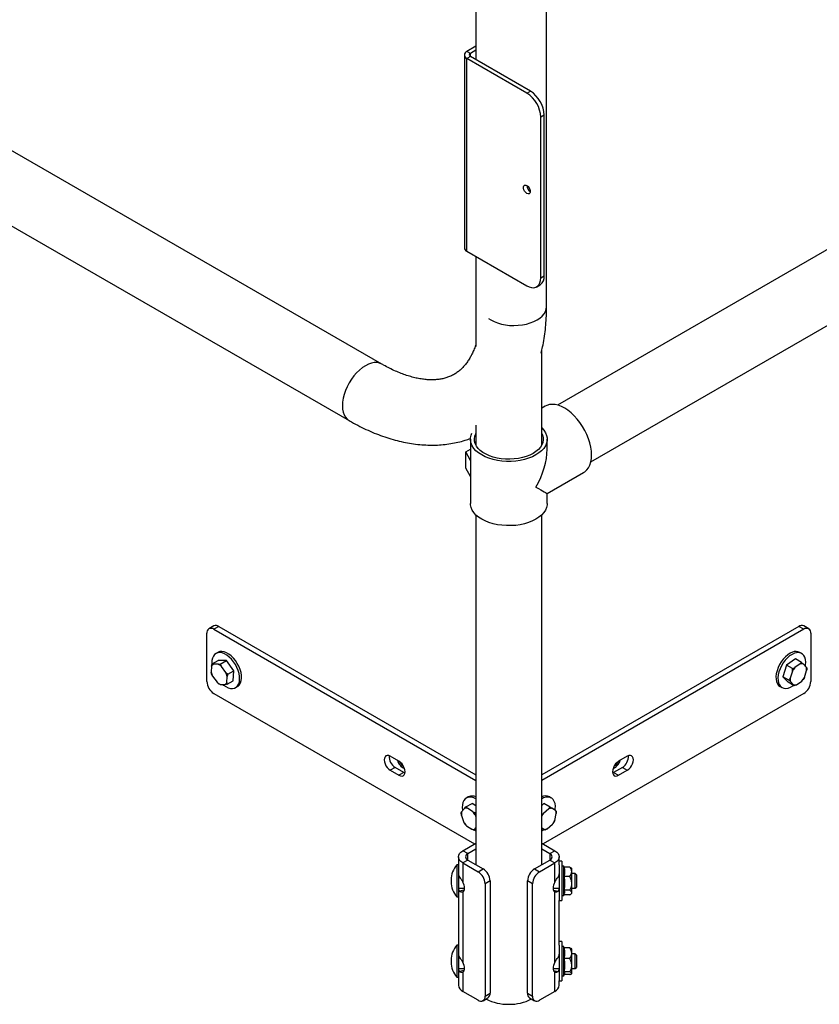
# Model space of a CAD drawing. Units: inches. Extents: x 0.3 to 16.7, y 0.3 to 10.7.
# Drawn here: x 4.2 to 5.5, y 4 to 5.6 of the extents above; entities that cross this region are included whole.
import ezdxf

# ---------------------------------------------------------------- set-up
doc = ezdxf.new("R2010")
doc.units = ezdxf.units.IN
doc.header["$MEASUREMENT"] = 0

msp = doc.modelspace()

# ---------------------------------------------------------------- linework, layer by layer
at = {"color": 7, "linetype": 'Continuous', "lineweight": 25}
for p, q in [((6.87948, 6.00411), (5.04473, 4.94552)), ((5.09798, 4.85537), (6.9318, 5.91344)), ((4.76582, 5.01061), (3.61726, 5.6723)), ((4.91528, 5.66761), (4.91528, 5.49424)), ((5.0276, 5.10183), (5.0276, 5.59584)), ((3.5987, 5.56325), (4.71403, 4.92071)), ((4.91528, 5.51555), (4.90107, 5.50732)), ((4.91528, 5.50916), (4.9066, 5.50414)), ((4.89703, 5.50169), (4.89703, 5.19549)), ((4.9066, 5.50414), (4.90107, 5.50732)), ((4.90661, 5.49924), (4.90109, 5.49605)), ((4.90109, 5.18985), (4.90109, 5.49605)), ((4.99638, 5.44115), (4.90109, 5.49605)), ((5.0019, 5.44434), (4.90661, 5.49924)), ((4.99638, 5.44115), (5.0019, 5.44434)), ((5.02402, 5.40608), (5.0185, 5.40289)), ((5.0185, 5.14772), (5.0185, 5.40289)), ((5.02402, 5.15091), (5.02402, 5.40608)), ((4.90109, 5.18985), (4.99638, 5.13495)), ((4.91528, 5.18167), (4.91528, 5.03845)), ((5.0185, 5.14772), (5.02402, 5.15091)), ((5.01203, 5.13341), (5.01755, 5.13661)), ((5.01997, 4.88185), (5.01997, 5.03173)), ((5.02559, 4.94375), (5.01997, 4.94051)), ((4.91528, 4.91342), (4.91528, 4.88185)), ((4.90669, 4.89099), (4.90669, 4.78893)), ((5.02068, 4.88409), (5.01997, 4.88657)), ((5.02856, 4.87515), (5.02856, 4.89099)), ((4.89922, 4.87089), (4.90669, 4.8752)), ((4.90669, 4.85735), (4.89922, 4.87089)), ((4.89922, 4.84537), (4.89922, 4.87089)), ((4.90669, 4.83183), (4.89922, 4.84537)), ((5.02856, 4.80477), (5.08649, 4.83819)), ((5.02856, 4.78893), (5.02856, 4.80477)), ((4.91528, 4.77091), (4.91528, 4.21504)), ((5.01997, 4.21504), (5.01997, 4.77091)), ((4.49909, 4.59446), (4.49117, 4.58989)), ((4.5069, 4.59369), (4.49898, 4.58911)), ((4.49898, 4.58911), (4.91528, 4.34878)), ((4.5069, 4.59369), (4.91528, 4.35793)), ((5.42835, 4.59369), (5.01997, 4.35793)), ((5.43628, 4.58911), (5.01997, 4.34878)), ((5.43628, 4.58911), (5.42835, 4.59369)), ((5.44409, 4.58989), (5.43616, 4.59446)), ((4.48793, 4.50618), (4.48793, 4.58273)), ((5.44732, 4.58273), (5.44732, 4.50618)), ((4.49644, 4.53412), (4.5061, 4.53969)), ((4.50545, 4.55239), (4.50236, 4.5506)), ((4.50576, 4.55256), (4.50545, 4.55239)), ((4.51901, 4.53947), (4.5061, 4.53969)), ((4.50935, 4.5339), (4.51901, 4.53947)), ((4.53089, 4.52332), (4.51901, 4.53947)), ((5.42318, 4.54205), (5.4089, 4.53217)), ((5.43284, 4.53648), (5.42318, 4.54205)), ((5.4329, 4.5506), (5.4298, 4.55239)), ((4.49553, 4.53046), (4.49492, 4.52102)), ((4.49553, 4.53046), (4.49644, 4.53412)), ((4.50602, 4.53354), (4.49837, 4.53367)), ((4.50602, 4.53354), (4.50935, 4.5339)), ((4.51812, 4.52063), (4.51107, 4.5302)), ((4.52124, 4.51774), (4.53089, 4.52332)), ((4.52987, 4.50738), (4.53089, 4.52332)), ((5.4089, 4.53217), (5.40299, 4.51365)), ((5.41856, 4.52659), (5.4089, 4.53217)), ((5.41806, 4.52242), (5.41455, 4.51144)), ((5.41806, 4.52242), (5.41856, 4.52659)), ((5.43063, 4.53406), (5.42217, 4.5282)), ((5.43063, 4.53406), (5.43284, 4.53648)), ((5.44021, 4.5292), (5.43525, 4.53431)), ((5.4372, 4.5127), (5.44071, 4.52367)), ((5.44021, 4.5292), (5.44121, 4.52785)), ((4.49713, 4.51448), (4.49541, 4.51818)), ((4.49713, 4.51448), (4.50418, 4.50491)), ((4.51812, 4.52063), (4.52124, 4.51774)), ((4.51972, 4.50465), (4.52033, 4.51409)), ((4.52021, 4.50181), (4.52987, 4.50738)), ((5.41265, 4.50808), (5.40299, 4.51365)), ((5.40299, 4.51365), (5.41136, 4.50502)), ((5.41505, 4.50591), (5.41265, 4.50808)), ((5.42463, 4.50105), (5.43309, 4.50691)), ((5.4372, 4.5127), (5.4353, 4.50933)), ((4.50923, 4.50157), (4.5073, 4.50202)), ((4.50923, 4.50157), (4.51688, 4.50145)), ((4.51972, 4.50465), (4.52021, 4.50181)), ((4.53361, 4.49647), (4.5367, 4.49826)), ((5.39855, 4.49826), (5.40165, 4.49647)), ((5.42102, 4.49945), (5.41136, 4.50502)), ((5.41505, 4.50591), (5.42001, 4.5008)), ((5.42463, 4.50105), (5.42102, 4.49945)), ((4.49898, 4.48704), (4.91312, 4.24797)), ((5.43628, 4.48704), (5.02214, 4.24797)), ((4.79315, 4.37942), (4.77934, 4.3874)), ((5.15592, 4.3874), (5.14211, 4.37942)), ((4.78726, 4.36964), (4.77934, 4.36507)), ((4.80107, 4.36167), (4.78726, 4.36964)), ((5.14799, 4.36964), (5.13418, 4.36167)), ((5.14799, 4.36964), (5.15592, 4.36507)), ((4.77934, 4.36507), (4.79315, 4.3571)), ((4.80107, 4.36167), (4.79315, 4.3571)), ((4.80268, 4.3609), (4.80107, 4.36167)), ((5.13418, 4.36167), (5.13258, 4.3609)), ((5.13418, 4.36167), (5.14211, 4.3571)), ((5.14211, 4.3571), (5.15592, 4.36507)), ((4.9032, 4.32277), (4.90011, 4.32099)), ((4.90386, 4.32312), (4.9032, 4.32277)), ((5.0229, 4.32109), (5.01997, 4.31969)), ((5.03515, 4.32099), (5.03205, 4.32277)), ((4.89727, 4.30456), (4.89263, 4.299)), ((4.89727, 4.30456), (4.89956, 4.30688)), ((4.89956, 4.30688), (4.90922, 4.31245)), ((4.91027, 4.29919), (4.90178, 4.30461)), ((4.91528, 4.30858), (4.90922, 4.31245)), ((5.02352, 4.31215), (5.01997, 4.30909)), ((5.03104, 4.30372), (5.02278, 4.29661)), ((5.03318, 4.30657), (5.02352, 4.31215)), ((5.03104, 4.30372), (5.03318, 4.30657)), ((5.0418, 4.30121), (5.03591, 4.3049)), ((4.89237, 4.29331), (4.89174, 4.29749)), ((4.89237, 4.29331), (4.89623, 4.28233)), ((4.91027, 4.29919), (4.91389, 4.29773)), ((4.91389, 4.29773), (4.91528, 4.29853)), ((4.91528, 4.29137), (4.91452, 4.29355)), ((5.04063, 4.28543), (5.043, 4.29623)), ((5.0418, 4.30121), (5.04312, 4.30035)), ((4.90047, 4.2767), (4.89825, 4.27896)), ((4.90047, 4.2767), (4.90896, 4.27128)), ((4.91348, 4.27132), (4.91528, 4.27349)), ((5.01997, 4.27342), (5.02386, 4.27098)), ((5.02518, 4.27012), (5.01997, 4.27313)), ((5.02872, 4.27216), (5.02518, 4.27012)), ((5.02872, 4.27216), (5.03698, 4.27927)), ((5.04063, 4.28543), (5.03912, 4.28212)), ((4.91259, 4.26982), (4.91528, 4.27138)), ((4.91348, 4.27132), (4.91259, 4.26982)), ((4.91304, 4.27014), (4.91528, 4.26867)), ((4.89452, 4.23723), (4.91528, 4.24922)), ((5.01997, 4.24922), (5.04074, 4.23723)), ((4.88757, 4.22755), (4.88757, 4.21001)), ((4.90244, 4.23266), (4.89452, 4.23723)), ((4.90244, 4.23266), (4.91528, 4.24007)), ((5.01997, 4.24007), (5.03281, 4.23266)), ((5.03281, 4.23266), (5.04074, 4.23723)), ((5.04768, 4.2148), (5.04768, 4.22755)), ((4.88757, 4.21467), (4.88505, 4.21467)), ((4.88505, 4.21467), (4.88505, 4.18888)), ((4.88757, 4.21001), (4.88757, 4.18888)), ((4.90244, 4.22245), (4.89452, 4.21788)), ((4.89452, 4.21788), (4.89452, 4.18753)), ((4.89452, 4.21788), (4.91882, 4.20385)), ((4.90244, 4.22245), (4.92675, 4.20842)), ((5.00851, 4.20842), (5.03281, 4.22245)), ((5.01643, 4.20385), (5.04074, 4.21788)), ((5.03281, 4.22245), (5.04074, 4.21788)), ((5.04074, 4.18753), (5.04074, 4.21788)), ((5.05206, 4.22053), (5.04768, 4.22053)), ((5.04768, 4.2148), (5.04768, 4.15803)), ((5.05206, 4.22053), (5.05206, 4.21942)), ((5.05206, 4.21942), (5.05206, 4.15803)), ((5.05518, 4.21272), (5.05206, 4.21272)), ((5.05593, 4.20993), (5.05518, 4.21272)), ((5.05518, 4.16584), (5.05518, 4.21272)), ((5.06466, 4.21138), (5.05542, 4.21138)), ((5.06768, 4.20881), (5.06661, 4.20988)), ((4.88777, 4.20081), (4.88757, 4.20081)), ((4.91882, 4.20385), (4.92675, 4.20842)), ((5.00851, 4.20842), (5.01643, 4.20385)), ((5.06466, 4.19645), (5.05542, 4.19645)), ((5.06768, 4.20392), (5.06768, 4.20881)), ((5.06768, 4.1854), (5.06768, 4.20392)), ((5.07312, 4.201), (5.06768, 4.201)), ((5.07507, 4.19905), (5.07312, 4.201)), ((5.07312, 4.18909), (5.07312, 4.201)), ((5.07507, 4.19905), (5.07507, 4.18913)), ((4.87583, 4.1907), (4.87583, 4.18786)), ((4.88505, 4.18888), (4.88505, 4.16389)), ((4.88757, 4.18888), (4.88757, 4.16389)), ((4.9378, 4.18928), (4.92987, 4.18471)), ((4.92987, 4.18471), (4.92987, 4.00609)), ((4.9378, 4.18928), (4.9378, 4.01067)), ((5.00538, 4.18471), (4.99746, 4.18928)), ((4.99746, 4.01067), (4.99746, 4.18928)), ((5.00538, 4.00609), (5.00538, 4.18471)), ((5.06768, 4.17076), (5.06768, 4.1854)), ((5.07312, 4.17756), (5.07312, 4.18909)), ((5.07312, 4.17756), (5.07507, 4.17951)), ((5.07507, 4.18913), (5.07507, 4.17951)), ((4.88505, 4.16389), (4.88757, 4.16389)), ((4.89736, 4.17738), (4.88757, 4.17738)), ((4.88757, 4.16389), (4.88757, 4.08243)), ((4.89674, 4.17461), (4.8894, 4.17284)), ((4.89452, 4.17168), (4.89452, 4.05994)), ((5.03788, 4.17756), (5.04768, 4.17756)), ((5.03855, 4.1746), (5.04585, 4.17284)), ((5.04074, 4.05994), (5.04074, 4.17168)), ((5.05206, 4.16584), (5.05518, 4.16584)), ((5.05518, 4.16584), (5.05593, 4.16863)), ((5.06466, 4.17435), (5.05542, 4.17435)), ((5.06466, 4.16718), (5.05554, 4.16718)), ((5.06661, 4.16868), (5.06768, 4.16975)), ((5.06768, 4.17756), (5.07312, 4.17756)), ((5.06768, 4.16975), (5.06768, 4.17076)), ((5.04768, 4.15803), (5.05206, 4.15803)), ((5.04768, 4.08721), (5.04768, 4.15803)), ((4.88757, 4.08709), (4.88505, 4.08709)), ((4.88505, 4.08709), (4.88505, 4.06129)), ((5.05206, 4.09295), (5.04768, 4.09295)), ((5.04768, 4.08721), (5.04768, 4.03045)), ((5.05206, 4.09295), (5.05206, 4.09183)), ((5.05206, 4.09183), (5.05206, 4.03045)), ((5.05518, 4.08513), (5.05206, 4.08513)), ((5.05576, 4.08297), (5.05518, 4.08513)), ((5.05518, 4.03826), (5.05518, 4.08513)), ((4.88757, 4.08243), (4.88757, 4.06129)), ((4.88777, 4.07323), (4.88757, 4.07323)), ((5.06466, 4.08297), (5.05542, 4.08297)), ((5.06768, 4.08123), (5.06734, 4.08157)), ((5.06768, 4.07442), (5.06768, 4.08123)), ((5.06768, 4.05522), (5.06768, 4.07442)), ((5.07312, 4.07341), (5.06768, 4.07341)), ((5.07507, 4.07146), (5.07312, 4.07341)), ((5.07312, 4.06151), (5.07312, 4.07341)), ((5.07507, 4.07146), (5.07507, 4.06154)), ((4.87583, 4.06311), (4.87583, 4.06028)), ((4.88505, 4.06129), (4.88505, 4.0363)), ((4.88757, 4.06129), (4.88757, 4.0363)), ((5.06466, 4.06586), (5.05542, 4.06586)), ((5.06768, 4.0425), (5.06768, 4.05522)), ((5.07312, 4.04998), (5.07312, 4.06151)), ((5.07507, 4.06154), (5.07507, 4.05193)), ((4.89736, 4.04979), (4.88757, 4.04979)), ((4.89674, 4.04703), (4.8894, 4.04526)), ((4.89452, 4.04409), (4.89452, 4.01374)), ((5.03788, 4.04998), (5.04768, 4.04998)), ((5.03855, 4.04702), (5.04585, 4.04526)), ((5.04074, 4.01374), (5.04074, 4.04409)), ((5.05206, 4.03826), (5.05518, 4.03826)), ((5.05518, 4.03826), (5.05623, 4.04216)), ((5.06466, 4.04459), (5.05542, 4.04459)), ((5.06466, 4.04042), (5.05576, 4.04042)), ((5.06734, 4.04182), (5.06768, 4.04216)), ((5.06768, 4.04998), (5.07312, 4.04998)), ((5.06768, 4.04216), (5.06768, 4.0425)), ((5.07312, 4.04998), (5.07507, 4.05193)), ((4.88505, 4.0363), (4.88757, 4.0363)), ((4.88757, 4.0363), (4.88757, 4.02342)), ((5.04768, 4.03045), (5.05206, 4.03045)), ((5.04768, 4.02342), (5.04768, 4.03045)), ((4.91882, 3.99971), (4.89452, 4.01374)), ((4.92987, 4.00609), (4.9378, 4.01067)), ((4.99746, 4.01067), (5.00538, 4.00609)), ((5.04074, 4.01374), (5.01643, 3.99971)), ((4.92664, 3.99894), (4.93456, 4.00351)), ((5.00069, 4.00351), (5.00862, 3.99894))]:
    msp.add_line(p, q, dxfattribs=at)
at = {"color": 8, "linetype": 'Continuous', "lineweight": 25}
for p, q in [((4.9066, 5.49925), (4.9066, 5.50414)), ((4.90244, 4.22245), (4.90244, 4.23266)), ((5.03281, 4.23266), (5.03281, 4.22245))]:
    msp.add_line(p, q, dxfattribs=at)
at = {"color": 7, "linetype": 'Continuous', "lineweight": 25, "flags": 128}
for points in [[(4.99638, 5.29443), (4.99827, 5.29295), (4.99993, 5.29089), (5.00117, 5.28848), (5.00183, 5.28602), (5.00183, 5.2838), (5.00117, 5.2821), (4.99993, 5.28111), (4.99827, 5.28096), (4.99638, 5.28167), (4.99449, 5.28314), (4.99282, 5.28521), (4.99159, 5.28762), (4.99093, 5.29008), (4.99093, 5.29229), (4.99159, 5.294), (4.99282, 5.29498), (4.99449, 5.29513), (4.99638, 5.29443)], [(4.99638, 5.13495), (5.00022, 5.13312), (5.00394, 5.13213), (5.00744, 5.13199), (5.0106, 5.13273), (5.01332, 5.1343), (5.01554, 5.13667), (5.01717, 5.13976), (5.01816, 5.14348), (5.0185, 5.14772)], [(5.08649, 4.83819), (5.08841, 4.83944), (5.09158, 4.84233), (5.09424, 4.84591), (5.09635, 4.85015), (5.09788, 4.85497), (5.09881, 4.86031), (5.09912, 4.86609), (5.09881, 4.87223), (5.09788, 4.87864), (5.09635, 4.88523), (5.09424, 4.8919), (5.09158, 4.89856), (5.08841, 4.90511), (5.08477, 4.91145), (5.08072, 4.9175), (5.07631, 4.92317), (5.07161, 4.92837), (5.06669, 4.93304), (5.06161, 4.9371), (5.05645, 4.94049), (5.05129, 4.94317), (5.04619, 4.9451), (5.04124, 4.94625), (5.0365, 4.9466), (5.03204, 4.94615), (5.02793, 4.94491), (5.02559, 4.94375)], [(5.0107, 4.86611), (5.0052, 4.8633), (4.99914, 4.86088), (4.99262, 4.85891), (4.98574, 4.85741), (4.9786, 4.85639), (4.97129, 4.85588), (4.96393, 4.85588), (4.95663, 4.85639), (4.94948, 4.85741), (4.9426, 4.85892), (4.93609, 4.86089), (4.93003, 4.86331), (4.92453, 4.86613), (4.91965, 4.86931), (4.91547, 4.8728), (4.91205, 4.87657), (4.90944, 4.88054), (4.90768, 4.88466), (4.9068, 4.88888), (4.9068, 4.89313), (4.90769, 4.89734), (4.90913, 4.90085)], [(5.00629, 4.86866), (5.00113, 4.86604), (4.99545, 4.86382), (4.98933, 4.86202), (4.98287, 4.86068), (4.97617, 4.85981), (4.96933, 4.85944), (4.96247, 4.85956), (4.95568, 4.86019), (4.94909, 4.86129), (4.94279, 4.86287), (4.93688, 4.86489), (4.93145, 4.86732), (4.9266, 4.87012), (4.92239, 4.87326), (4.91889, 4.87667), (4.91617, 4.88031), (4.91425, 4.88412), (4.91318, 4.88803), (4.91297, 4.89199), (4.91362, 4.89594), (4.91512, 4.89981), (4.91528, 4.90014)], [(5.01997, 4.90014), (5.021, 4.89787), (5.02207, 4.89396), (5.02229, 4.88999), (5.02164, 4.88605), (5.02014, 4.88218), (5.01781, 4.87845), (5.01469, 4.87492), (5.01083, 4.87164), (5.00629, 4.86866)], [(5.01997, 4.90901), (5.0232, 4.90542), (5.02581, 4.90145), (5.02757, 4.89733), (5.02845, 4.89311), (5.02845, 4.88886), (5.02756, 4.88464), (5.0258, 4.88052), (5.02319, 4.87655), (5.01977, 4.87279), (5.01559, 4.86929), (5.0107, 4.86611)], [(5.0107, 4.76404), (5.0052, 4.76123), (4.99914, 4.75882), (4.99262, 4.75684), (4.98574, 4.75534), (4.9786, 4.75432), (4.97129, 4.75381), (4.96393, 4.75381), (4.95663, 4.75433), (4.94948, 4.75534), (4.9426, 4.75685), (4.93609, 4.75883), (4.93003, 4.76124), (4.92453, 4.76406), (4.91965, 4.76724), (4.91547, 4.77074), (4.91205, 4.7745), (4.90944, 4.77847), (4.90768, 4.7826), (4.9068, 4.78681), (4.90669, 4.78893)], [(5.02856, 4.78893), (5.02845, 4.78679), (5.02756, 4.78258), (5.0258, 4.77845), (5.02319, 4.77448), (5.01977, 4.77072), (5.01559, 4.76722), (5.0107, 4.76404)], [(4.5367, 4.49826), (4.53768, 4.4989), (4.53991, 4.5011), (4.54159, 4.504), (4.54268, 4.50751), (4.54315, 4.51153), (4.54299, 4.51595), (4.5422, 4.52064), (4.54079, 4.52546), (4.53882, 4.53028), (4.53634, 4.53496), (4.53342, 4.53936), (4.53015, 4.54335), (4.52661, 4.54683), (4.52292, 4.54969), (4.51917, 4.55184), (4.51548, 4.55324), (4.51194, 4.55383), (4.50868, 4.5536), (4.50576, 4.55256)], [(4.50267, 4.55077), (4.5002, 4.54895), (4.49824, 4.54639), (4.49684, 4.54317), (4.49606, 4.5394), (4.49591, 4.53516), (4.49602, 4.53344)], [(4.51305, 4.50151), (4.51428, 4.50052), (4.51801, 4.498), (4.52175, 4.49622), (4.52537, 4.49522), (4.52879, 4.49504), (4.53189, 4.49568), (4.53459, 4.49712), (4.53682, 4.49932), (4.5385, 4.50221), (4.53959, 4.50572), (4.54006, 4.50974), (4.5399, 4.51416), (4.5391, 4.51885), (4.5377, 4.52367), (4.53573, 4.52849), (4.53325, 4.53317), (4.53033, 4.53757), (4.52706, 4.54157), (4.52352, 4.54504), (4.51982, 4.5479), (4.51608, 4.55006), (4.51238, 4.55145), (4.50885, 4.55204), (4.50558, 4.55181), (4.50267, 4.55077), (4.50267, 4.55077)], [(5.41817, 4.55272), (5.41444, 4.55099), (5.41071, 4.54852), (5.40707, 4.54538), (5.40363, 4.54166), (5.4005, 4.53747), (5.39777, 4.53294), (5.3955, 4.52818), (5.39378, 4.52334), (5.39263, 4.51856), (5.39211, 4.51397), (5.39223, 4.50971), (5.39297, 4.5059), (5.39433, 4.50265), (5.39626, 4.50005), (5.39855, 4.49826)], [(5.42127, 4.55094), (5.41754, 4.5492), (5.4138, 4.54673), (5.41016, 4.54359), (5.40673, 4.53987), (5.4036, 4.53569), (5.40086, 4.53115), (5.3986, 4.52639), (5.39687, 4.52156), (5.39573, 4.51677), (5.39521, 4.51219), (5.39532, 4.50793), (5.39607, 4.50412), (5.39742, 4.50086), (5.39935, 4.49826), (5.40179, 4.49639), (5.40468, 4.4953), (5.40793, 4.49502), (5.41145, 4.49556), (5.41513, 4.4969), (5.41888, 4.49902), (5.42019, 4.49993)], [(5.43887, 4.53058), (5.43915, 4.53262), (5.43936, 4.53706), (5.43893, 4.54111), (5.43787, 4.54466), (5.43623, 4.54759), (5.43403, 4.54984), (5.43136, 4.55133), (5.42828, 4.55202), (5.42488, 4.55189), (5.42127, 4.55094)], [(4.77934, 4.3874), (4.77683, 4.38846), (4.7745, 4.38869), (4.7725, 4.38807), (4.77096, 4.38665), (4.77, 4.38451), (4.76967, 4.38181), (4.77, 4.37873), (4.77096, 4.37548), (4.7725, 4.37228), (4.7745, 4.36935), (4.77683, 4.36689), (4.77934, 4.36507)], [(5.15592, 4.36507), (5.15842, 4.36689), (5.16075, 4.36935), (5.16275, 4.37228), (5.16429, 4.37548), (5.16526, 4.37873), (5.16559, 4.38181), (5.16526, 4.38451), (5.16429, 4.38665), (5.16275, 4.38807), (5.16075, 4.38869), (5.15842, 4.38846), (5.15592, 4.3874)], [(4.79315, 4.3571), (4.79565, 4.35603), (4.79798, 4.3558), (4.79998, 4.35642), (4.80152, 4.35784), (4.80248, 4.35998), (4.80281, 4.36268), (4.80248, 4.36576), (4.80152, 4.36901), (4.79998, 4.37221), (4.79798, 4.37514), (4.79565, 4.3776), (4.79315, 4.37942)], [(5.14211, 4.37942), (5.13961, 4.3776), (5.13727, 4.37514), (5.13527, 4.37221), (5.13374, 4.36901), (5.13277, 4.36576), (5.13244, 4.36268), (5.13277, 4.35998), (5.13374, 4.35784), (5.13527, 4.35642), (5.13727, 4.3558), (5.13961, 4.35603), (5.14211, 4.3571)], [(5.13945, 4.37566), (5.14096, 4.37814), (5.14132, 4.37893)], [(4.90077, 4.32134), (4.89823, 4.31961), (4.8962, 4.31714), (4.89474, 4.31401), (4.89387, 4.31029), (4.89364, 4.30611), (4.89404, 4.30157), (4.89416, 4.30083)], [(5.04122, 4.30158), (5.04149, 4.30377), (5.04158, 4.30815), (5.04105, 4.31213), (5.03989, 4.31558), (5.03815, 4.3184), (5.03587, 4.32053), (5.03313, 4.32188), (5.02999, 4.32244), (5.02655, 4.32217), (5.0229, 4.32109)], [(5.01997, 4.26867), (5.02176, 4.26982), (5.02348, 4.2711)], [(4.89452, 4.21788), (4.89157, 4.21995), (4.88938, 4.22232), (4.88803, 4.22489), (4.88757, 4.22755), (4.88803, 4.23022), (4.88938, 4.23279), (4.89157, 4.23516), (4.89452, 4.23723)], [(5.04074, 4.23723), (5.04369, 4.23516), (5.04588, 4.23279), (5.04723, 4.23022), (5.04768, 4.22755), (5.04723, 4.22489), (5.04588, 4.22232), (5.04369, 4.21995), (5.04074, 4.21788)], [(4.88807, 4.19764), (4.88861, 4.19644), (4.8894, 4.19517)], [(4.89452, 4.17168), (4.89573, 4.17267), (4.89663, 4.17409), (4.89719, 4.17587), (4.89738, 4.17795), (4.89719, 4.18025), (4.89663, 4.18267), (4.89573, 4.18513), (4.89452, 4.18753)], [(5.04074, 4.18753), (5.03952, 4.18513), (5.03862, 4.18267), (5.03807, 4.18025), (5.03788, 4.17795), (5.03807, 4.17587), (5.03862, 4.17409), (5.03952, 4.17267), (5.04074, 4.17168)], [(4.88807, 4.07006), (4.88861, 4.06886), (4.8894, 4.06759)], [(4.89452, 4.04409), (4.89573, 4.04509), (4.89663, 4.0465), (4.89719, 4.04829), (4.89738, 4.05037), (4.89719, 4.05266), (4.89663, 4.05509), (4.89573, 4.05755), (4.89452, 4.05994)], [(5.04074, 4.05994), (5.03952, 4.05755), (5.03862, 4.05509), (5.03807, 4.05266), (5.03788, 4.05037), (5.03807, 4.04829), (5.03862, 4.0465), (5.03952, 4.04509), (5.04074, 4.04409)]]:
    msp.add_lwpolyline(points, dxfattribs=at)
at = {"color": 8, "linetype": 'Continuous', "lineweight": 25, "flags": 128}
for points in [[(4.93512, 5.08319), (4.93908, 5.08063), (4.94418, 5.07805), (4.94983, 5.07588), (4.95592, 5.07415), (4.96235, 5.07289), (4.969, 5.07213), (4.97577, 5.07188), (4.98255, 5.07214), (4.9892, 5.07291), (4.99562, 5.07417), (5.0017, 5.07591), (5.00734, 5.07809), (5.01244, 5.08067), (5.01691, 5.08362), (5.02067, 5.08688), (5.02367, 5.0904), (5.02584, 5.09411), (5.02716, 5.09795), (5.0276, 5.10183)], [(4.7658, 5.01062), (4.76223, 5.01217), (4.75825, 5.01294), (4.75395, 5.01291), (4.74941, 5.01206), (4.74471, 5.01042), (4.73992, 5.00802), (4.73514, 5.00489), (4.73044, 5.00109), (4.7259, 4.99668), (4.7216, 4.99175), (4.71762, 4.98636), (4.71401, 4.98062), (4.71085, 4.97463), (4.70819, 4.96848), (4.70607, 4.96229), (4.70453, 4.95615), (4.70359, 4.95017), (4.70328, 4.94446)], [(4.70328, 4.94446), (4.70359, 4.93912), (4.70453, 4.93422), (4.70607, 4.92987), (4.70819, 4.92612), (4.71085, 4.92306), (4.71401, 4.92072), (4.71403, 4.92071)]]:
    msp.add_lwpolyline(points, dxfattribs=at)
at = {"color": 7, "linetype": 'Continuous', "lineweight": 25}
for centre, radius, start, end in [((4.90322, 5.50169), 0.00603, 110.88582, 249.31881), ((4.90753, 5.50169), 0.00262, 110.88582, 249.31881), ((4.97077, 5.40082), 0.04778, 2.48414, 57.58404), ((4.97629, 5.40401), 0.04777, 2.48364, 57.58455), ((5.00792, 5.29473), 0.01156, 181.45053, 238.64644), ((4.90364, 5.19596), 0.00663, 184.07955, 247.3197), ((5.00881, 5.14918), 0.01531, 304.80437, 6.51468), ((4.49467, 4.58382), 0.00682, 50.79671, 189.21404), ((4.50233, 4.5873), 0.00786, 54.38242, 114.30712), ((5.43293, 4.5873), 0.00786, 65.69288, 125.61758), ((5.44059, 4.58382), 0.00682, 350.78596, 129.20329), ((5.42363, 4.54043), 0.01345, 62.71236, 113.94559), ((4.50192, 4.52766), 0.00698, 120.58991, 156.27459), ((4.49803, 4.51595), 0.01932, 47.55381, 65.57432), ((5.4453, 4.5074), 0.03111, 138.03628, 151.13604), ((5.4334, 4.52579), 0.00872, 77.79939, 108.53955), ((5.42583, 4.52511), 0.01495, 354.47746, 15.87795), ((4.51192, 4.50727), 0.02401, 182.60548, 237.39452), ((4.52291, 4.52684), 0.02859, 191.75628, 205.61799), ((4.49234, 4.50827), 0.02859, 11.75628, 25.61799), ((5.42943, 4.51), 0.01495, 174.47746, 195.87795), ((5.40996, 4.52771), 0.03111, 318.03628, 331.13604), ((5.42334, 4.50727), 0.02401, 302.60548, 357.39452), ((4.51721, 4.51917), 0.01932, 227.55381, 245.57432), ((4.51332, 4.50746), 0.00698, 300.58991, 336.27459), ((5.42186, 4.50932), 0.00872, 257.79939, 288.53955), ((4.79753, 4.38664), 0.01987, 175.60091, 238.85537), ((5.13737, 4.38683), 0.02021, 301.73688, 3.80685), ((4.80937, 4.38553), 0.01918, 194.34051, 247.15774), ((4.8096, 4.38573), 0.01945, 194.72725, 246.771), ((4.80723, 4.38424), 0.01432, 201.75508, 240.79873), ((5.12566, 4.38573), 0.01945, 293.229, 345.27275), ((5.12817, 4.38228), 0.01532, 289.68192, 326.89357), ((5.12948, 4.38247), 0.01207, 297.237, 325.61065), ((5.1226, 4.3875), 0.02287, 323.55967, 342.92174), ((4.90639, 4.30609), 0.01625, 56.81782, 110.25209), ((4.90936, 4.30964), 0.01456, 65.98287, 112.17676), ((5.02583, 4.31044), 0.01381, 63.20282, 115.82347), ((4.89961, 4.29677), 0.00814, 74.50932, 106.70923), ((5.036, 4.2939), 0.011, 90.46709, 116.76372), ((4.90832, 4.29541), 0.01609, 167.13044, 187.49981), ((4.88813, 4.2781), 0.03058, 30.36016, 43.6119), ((5.0482, 4.27737), 0.03187, 142.8744, 152.32024), ((5.03121, 4.29601), 0.0118, 1.10875, 26.19369), ((4.92261, 4.29779), 0.03058, 210.36016, 223.6119), ((5.02377, 4.28198), 0.011, 270.46709, 296.76372), ((5.01152, 4.29854), 0.03193, 322.88114, 335.75479), ((4.91114, 4.27912), 0.00814, 254.50932, 286.70923), ((4.90438, 4.22755), 0.00546, 110.78342, 249.21658), ((5.03088, 4.22755), 0.00546, 290.78342, 69.21658), ((4.9116, 4.1907), 0.03577, 137.92648, 180), ((4.90588, 4.18362), 0.02401, 2.60548, 57.39452), ((4.91381, 4.18819), 0.02401, 2.60548, 57.39452), ((5.02145, 4.18819), 0.02401, 122.60548, 177.39452), ((5.02937, 4.18362), 0.02401, 122.60548, 177.39452), ((5.0387, 4.20061), 0.00898, 322.76066, 358.95851), ((4.9116, 4.18786), 0.03577, 180, 222.07352), ((4.89668, 4.17835), 0.00913, 186.11347, 217.09607), ((5.0386, 4.17833), 0.00909, 322.86643, 355.14221), ((4.9116, 4.06311), 0.03577, 137.92648, 180), ((5.0387, 4.07302), 0.00898, 322.76066, 358.95851), ((4.9116, 4.06028), 0.03577, 180, 222.07352), ((4.89668, 4.05076), 0.00913, 186.11347, 217.09607), ((5.0386, 4.05075), 0.00909, 322.86643, 355.14221), ((4.89944, 4.0246), 0.01192, 185.6948, 245.62534), ((5.03582, 4.0246), 0.01192, 294.37466, 354.3052), ((4.92314, 4.005), 0.00682, 230.79671, 9.21404), ((4.93036, 4.00972), 0.00749, 304.05635, 7.25583), ((5.00511, 4.00982), 0.0077, 173.70115, 234.98667), ((5.01212, 4.005), 0.00682, 170.78596, 309.20329), ((4.96613, 4.06898), 0.07579, 242.67068, 271.13358), ((4.96913, 4.06898), 0.07579, 268.86642, 297.32932)]:
    msp.add_arc(centre, radius, start, end, dxfattribs=at)
for major_axis, ratio, start_param, end_param in [((0.0431, 0.07463), 0.5772556, 4.7123612, 5.498033), ((0.06094, -0.03519), 0.0000481, 5.4975413, 6.2832131)]:
    msp.add_ellipse((4.96763, 4.83996), major_axis=major_axis, ratio=ratio, start_param=start_param, end_param=end_param, dxfattribs=at)
for points, knots in [([(5.01913, 5.02813), (5.01991, 5.03134), (5.02175, 5.03895), (5.02393, 5.05139), (5.02579, 5.06539), (5.02701, 5.07976), (5.02754, 5.09195), (5.02758, 5.09937), (5.0276, 5.10183)], [0, 0, 0, 0, 0.1385986, 0.3288569, 0.520134, 0.7121669, 0.9047133, 1, 1, 1, 1]), ([(4.91528, 5.0419), (4.91512, 5.04136), (4.91414, 5.03814), (4.91202, 5.0328), (4.90894, 5.02593), (4.90554, 5.01967), (4.90187, 5.01395), (4.8979, 5.00875), (4.89362, 5.00404), (4.88897, 4.9998), (4.88386, 4.99601), (4.87823, 4.9927), (4.87229, 4.99005), (4.86618, 4.98806), (4.85985, 4.98663), (4.85308, 4.98574), (4.84581, 4.98541), (4.83828, 4.98566), (4.83048, 4.98649), (4.82241, 4.98789), (4.81405, 4.98988), (4.80543, 4.99246), (4.79656, 4.99565), (4.78746, 4.99945), (4.77816, 5.00387), (4.7709, 5.00771), (4.76677, 5.01007), (4.76582, 5.01061)], [0, 0, 0, 0, 0.0079546, 0.0473334, 0.0870733, 0.1273567, 0.1684239, 0.2105873, 0.2542428, 0.2998568, 0.3478657, 0.3983349, 0.4503001, 0.4957349, 0.5389415, 0.5847483, 0.6285043, 0.6706956, 0.7117855, 0.7521176, 0.791942, 0.83144, 0.8707437, 0.9099487, 0.9491237, 0.988306, 1, 1, 1, 1]), ([(4.71403, 4.92071), (4.71636, 4.91939), (4.72304, 4.9156), (4.73415, 4.90985), (4.74734, 4.90371), (4.76057, 4.8983), (4.77381, 4.89361), (4.78701, 4.88968), (4.80015, 4.88651), (4.81317, 4.88413), (4.82605, 4.88253), (4.83873, 4.88173), (4.85119, 4.88171), (4.86339, 4.88247), (4.8753, 4.88399), (4.88688, 4.88628), (4.89742, 4.88903), (4.90396, 4.89136), (4.90685, 4.8924)], [0, 0, 0, 0, 0.0361656, 0.1036431, 0.1711529, 0.2385834, 0.3058568, 0.3728821, 0.4395591, 0.505784, 0.571458, 0.6364964, 0.7008368, 0.764446, 0.8273231, 0.8894994, 0.9510358, 1, 1, 1, 1]), ([(4.49644, 4.53412), (4.49672, 4.53404), (4.49732, 4.53387), (4.49801, 4.53374), (4.49837, 4.53367)], [0, 0, 0, 0, 0.4681692, 1, 1, 1, 1]), ([(4.50935, 4.5339), (4.5096, 4.53332), (4.51013, 4.53207), (4.51075, 4.53085), (4.51107, 4.5302)], [0, 0, 0, 0, 0.4681692, 1, 1, 1, 1]), ([(5.41856, 4.52659), (5.41913, 4.52683), (5.42036, 4.52734), (5.42154, 4.5279), (5.42217, 4.5282)], [0, 0, 0, 0, 0.46816917, 1, 1, 1, 1]), ([(5.43284, 4.53648), (5.43355, 4.53584), (5.43438, 4.53511), (5.43514, 4.53441), (5.43525, 4.53431)], [0, 0, 0, 0, 0.8628194, 1, 1, 1, 1]), ([(5.44121, 4.52785), (5.44115, 4.52719), (5.44102, 4.52579), (5.44082, 4.52441), (5.44071, 4.52367)], [0, 0, 0, 0, 0.4681692, 1, 1, 1, 1]), ([(4.49541, 4.51818), (4.49525, 4.51898), (4.49506, 4.5199), (4.49494, 4.52088), (4.49492, 4.52102)], [0, 0, 0, 0, 0.86281944, 1, 1, 1, 1]), ([(4.52124, 4.51774), (4.52095, 4.51669), (4.52062, 4.51546), (4.52036, 4.51426), (4.52033, 4.51409)], [0, 0, 0, 0, 0.8628194, 1, 1, 1, 1]), ([(5.41265, 4.50808), (5.41296, 4.50859), (5.41363, 4.50968), (5.41423, 4.51083), (5.41455, 4.51144)], [0, 0, 0, 0, 0.4681692, 1, 1, 1, 1]), ([(5.4353, 4.50933), (5.43498, 4.50895), (5.43428, 4.50813), (5.43351, 4.50733), (5.43309, 4.50691)], [0, 0, 0, 0, 0.46816917, 1, 1, 1, 1]), ([(4.5073, 4.50202), (4.5068, 4.50246), (4.50573, 4.50339), (4.50471, 4.50438), (4.50418, 4.50491)], [0, 0, 0, 0, 0.4681692, 1, 1, 1, 1]), ([(4.52021, 4.50181), (4.51968, 4.50174), (4.51854, 4.5016), (4.51745, 4.5015), (4.51688, 4.50145)], [0, 0, 0, 0, 0.46816917, 1, 1, 1, 1]), ([(5.42102, 4.49945), (5.42076, 4.49982), (5.42045, 4.50025), (5.42007, 4.50073), (5.42001, 4.5008)], [0, 0, 0, 0, 0.86281944, 1, 1, 1, 1]), ([(4.89956, 4.30688), (4.89989, 4.30651), (4.90058, 4.30574), (4.90136, 4.305), (4.90178, 4.30461)], [0, 0, 0, 0, 0.4681692, 1, 1, 1, 1]), ([(5.03318, 4.30657), (5.03398, 4.30608), (5.03492, 4.30551), (5.03579, 4.30497), (5.03591, 4.3049)], [0, 0, 0, 0, 0.86281944, 1, 1, 1, 1]), ([(4.89174, 4.29749), (4.89197, 4.29791), (4.89224, 4.29839), (4.89258, 4.29893), (4.89263, 4.299)], [0, 0, 0, 0, 0.8628194, 1, 1, 1, 1]), ([(4.91389, 4.29773), (4.91397, 4.29707), (4.91414, 4.29567), (4.91439, 4.29429), (4.91452, 4.29355)], [0, 0, 0, 0, 0.46816917, 1, 1, 1, 1]), ([(5.01997, 4.29497), (5.02029, 4.29514), (5.02125, 4.29567), (5.02217, 4.29623), (5.02278, 4.29661)], [0, 0, 0, 0, 0.3333257, 1, 1, 1, 1]), ([(5.04312, 4.30035), (5.04312, 4.2997), (5.04312, 4.29832), (5.04304, 4.29696), (5.043, 4.29623)], [0, 0, 0, 0, 0.4681692, 1, 1, 1, 1]), ([(4.89825, 4.27896), (4.89792, 4.27948), (4.89721, 4.28057), (4.89657, 4.28172), (4.89623, 4.28233)], [0, 0, 0, 0, 0.46816917, 1, 1, 1, 1]), ([(5.03912, 4.28212), (5.03881, 4.28167), (5.03814, 4.28071), (5.03738, 4.27977), (5.03698, 4.27927)], [0, 0, 0, 0, 0.4681692, 1, 1, 1, 1]), ([(4.91259, 4.26982), (4.91201, 4.27003), (4.91077, 4.27049), (4.90959, 4.271), (4.90896, 4.27128)], [0, 0, 0, 0, 0.46816917, 1, 1, 1, 1]), ([(5.02518, 4.27012), (5.02483, 4.27035), (5.02442, 4.27062), (5.02393, 4.27094), (5.02386, 4.27098)], [0, 0, 0, 0, 0.8628194, 1, 1, 1, 1]), ([(5.05542, 4.21138), (5.05554, 4.21076), (5.05606, 4.20799), (5.05648, 4.20299), (5.05577, 4.19864), (5.05542, 4.19645)], [0, 0, 0, 0, 0.1253035, 0.5592257, 1, 1, 1, 1]), ([(5.06768, 4.20392), (5.06768, 4.20406), (5.06766, 4.20513), (5.06721, 4.20715), (5.06603, 4.20949), (5.06503, 4.21087), (5.06466, 4.21138)], [0, 0, 0, 0, 0.0558869, 0.4116233, 0.780369, 1, 1, 1, 1]), ([(5.06466, 4.21138), (5.06547, 4.2109), (5.06628, 4.21041), (5.06661, 4.20988), (5.06661, 4.20988)], [0, 0, 0, 0, 0.9944922, 1, 1, 1, 1]), ([(4.8894, 4.19517), (4.89019, 4.19412), (4.89175, 4.19201), (4.89359, 4.18902), (4.89452, 4.18753)], [0, 0, 0, 0, 0.4996164, 1, 1, 1, 1]), ([(5.04074, 4.18753), (5.04166, 4.18902), (5.0435, 4.19201), (5.04507, 4.19412), (5.04585, 4.19517)], [0, 0, 0, 0, 0.5003021, 1, 1, 1, 1]), ([(5.05542, 4.19645), (5.05582, 4.1928), (5.05663, 4.18543), (5.05583, 4.17806), (5.05542, 4.17435)], [0, 0, 0, 0, 0.4952157, 1, 1, 1, 1]), ([(5.06466, 4.19645), (5.06529, 4.19732), (5.06699, 4.19968), (5.06741, 4.20228), (5.06768, 4.20392)], [0, 0, 0, 0, 0.372323, 1, 1, 1, 1]), ([(5.06768, 4.1854), (5.06751, 4.18734), (5.06716, 4.1912), (5.06549, 4.19471), (5.06466, 4.19645)], [0, 0, 0, 0, 0.5039989, 1, 1, 1, 1]), ([(5.06466, 4.17435), (5.06537, 4.17586), (5.0668, 4.17894), (5.06762, 4.18275), (5.06767, 4.18493), (5.06768, 4.1854)], [0, 0, 0, 0, 0.4323844, 0.8795525, 1, 1, 1, 1]), ([(4.89452, 4.17168), (4.89359, 4.17131), (4.89175, 4.17057), (4.89019, 4.17209), (4.8894, 4.17284)], [0, 0, 0, 0, 0.5003021, 1, 1, 1, 1]), ([(5.04585, 4.17284), (5.04507, 4.17209), (5.0435, 4.17057), (5.04166, 4.17131), (5.04074, 4.17168)], [0, 0, 0, 0, 0.4996164, 1, 1, 1, 1]), ([(5.05542, 4.17435), (5.05586, 4.17316), (5.05655, 4.17127), (5.05597, 4.16938), (5.05575, 4.16868)], [0, 0, 0, 0, 0.6264824, 1, 1, 1, 1]), ([(5.06768, 4.17076), (5.06751, 4.17139), (5.06716, 4.17264), (5.06549, 4.17378), (5.06466, 4.17435)], [0, 0, 0, 0, 0.5039989, 1, 1, 1, 1]), ([(5.06466, 4.16718), (5.06537, 4.16767), (5.0668, 4.16867), (5.06762, 4.1699), (5.06767, 4.17061), (5.06768, 4.17076)], [0, 0, 0, 0, 0.4323844, 0.8795525, 1, 1, 1, 1]), ([(5.05542, 4.08297), (5.05582, 4.08015), (5.05663, 4.07445), (5.05583, 4.06874), (5.05542, 4.06586)], [0, 0, 0, 0, 0.4952157, 1, 1, 1, 1]), ([(5.06768, 4.07442), (5.06751, 4.07592), (5.06716, 4.07891), (5.06549, 4.08163), (5.06466, 4.08297)], [0, 0, 0, 0, 0.5039989, 1, 1, 1, 1]), ([(5.06466, 4.08297), (5.06532, 4.08273), (5.06653, 4.08228), (5.06688, 4.08178), (5.06703, 4.08156)], [0, 0, 0, 0, 0.5406831, 1, 1, 1, 1]), ([(5.06466, 4.06586), (5.06537, 4.06704), (5.0668, 4.06942), (5.06762, 4.07237), (5.06767, 4.07406), (5.06768, 4.07442)], [0, 0, 0, 0, 0.4323844, 0.8795525, 1, 1, 1, 1]), ([(4.8894, 4.06759), (4.89019, 4.06653), (4.89175, 4.06443), (4.89359, 4.06144), (4.89452, 4.05994)], [0, 0, 0, 0, 0.4996164, 1, 1, 1, 1]), ([(5.04074, 4.05994), (5.04166, 4.06144), (5.0435, 4.06443), (5.04507, 4.06653), (5.04585, 4.06759)], [0, 0, 0, 0, 0.5003021, 1, 1, 1, 1]), ([(5.05542, 4.06586), (5.05582, 4.06235), (5.05663, 4.05526), (5.05583, 4.04817), (5.05542, 4.04459)], [0, 0, 0, 0, 0.4952157, 1, 1, 1, 1]), ([(5.06768, 4.05522), (5.06751, 4.0571), (5.06716, 4.06081), (5.06549, 4.06419), (5.06466, 4.06586)], [0, 0, 0, 0, 0.50399891, 1, 1, 1, 1]), ([(5.06466, 4.04459), (5.06537, 4.04604), (5.0668, 4.04901), (5.06762, 4.05268), (5.06767, 4.05478), (5.06768, 4.05522)], [0, 0, 0, 0, 0.4323844, 0.8795525, 1, 1, 1, 1]), ([(4.89452, 4.04409), (4.89359, 4.04372), (4.89175, 4.04299), (4.89019, 4.0445), (4.8894, 4.04526)], [0, 0, 0, 0, 0.5003021, 1, 1, 1, 1]), ([(5.04585, 4.04526), (5.04507, 4.0445), (5.0435, 4.04299), (5.04166, 4.04372), (5.04074, 4.04409)], [0, 0, 0, 0, 0.49961642, 1, 1, 1, 1]), ([(5.05542, 4.04459), (5.05582, 4.04398), (5.05643, 4.04306), (5.05609, 4.04214), (5.05598, 4.04182)], [0, 0, 0, 0, 0.6550482, 1, 1, 1, 1]), ([(5.06768, 4.0425), (5.06741, 4.04296), (5.06699, 4.04368), (5.06529, 4.04434), (5.06466, 4.04459)], [0, 0, 0, 0, 0.627677, 1, 1, 1, 1]), ([(5.06466, 4.04042), (5.06503, 4.04056), (5.06601, 4.04094), (5.0672, 4.04159), (5.06766, 4.04215), (5.06768, 4.04246), (5.06768, 4.0425)], [0, 0, 0, 0, 0.2196349, 0.5764515, 0.9441121, 1, 1, 1, 1])]:
    msp.add_open_spline(points, degree=3, knots=knots, dxfattribs=at)

doc.saveas('drawing.dxf')
